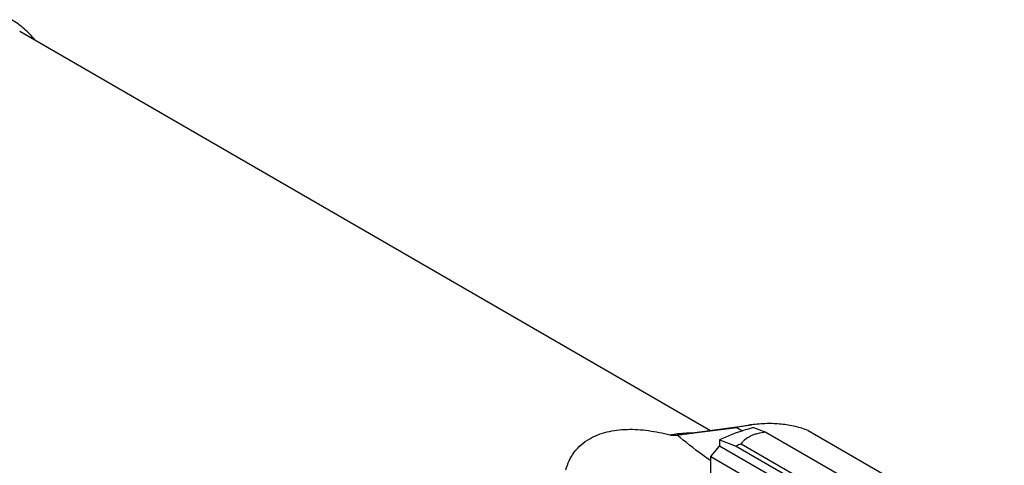
# Model space of a CAD drawing. Units: millimetres. Extents: x 0 to 594, y 0 to 420.
# Drawn here: x 114 to 155, y 91 to 110 of the extents above; entities that cross this region are included whole.
import ezdxf

# ---------------------------------------------------------------- set-up
doc = ezdxf.new("R2010")
doc.units = ezdxf.units.MM
doc.header["$LTSCALE"] = 32.67
doc.layers.add('30056527_CL', color=7, linetype='CONTINUOUS')
doc.layers.add('608019182-000_CL', color=7, linetype='CONTINUOUS')

msp = doc.modelspace()

# ---------------------------------------------------------------- linework, layer by layer
at = {"layer": '30056527_CL', "color": 7, "linetype": 'CONTINUOUS'}
for p, q in [((144.8029, 92.7766), (145.3207, 92.5872)), ((143.3584, 92.2647), (143.3584, 92.0012)), ((143.3584, 92.2647), (144.0655, 92.0012)), ((145.3207, 92.5872), (152.8105, 88.263)), ((142.9998, 91.555), (143.3584, 92.0012)), ((151.8437, 87.1023), (143.3584, 92.0012)), ((144.0655, 92.0012), (151.6669, 87.6126)), ((144.2776, 92.0949), (151.8763, 87.7079)), ((142.9998, 91.555), (151.485, 86.6561)), ((142.9998, 89.2328), (142.9998, 91.555))]:
    msp.add_line(p, q, dxfattribs=at)
msp.add_arc((148.1467, 83.0516), 9.8362, 113.16333, 114.51428, dxfattribs=at)
for points, knots in [([(144.8029, 92.7766), (144.6833, 92.7466), (144.1907, 92.6096), (143.7116, 92.4251), (143.3584, 92.2647)], [0, 0, 0, 0, 0.2411409, 1, 1, 1, 1]), ([(145.3207, 92.5872), (145.1978, 92.5718), (145.0205, 92.5401), (144.8001, 92.4717), (144.6195, 92.3962), (144.465, 92.3006), (144.3454, 92.1858), (144.2982, 92.1255), (144.2776, 92.0949)], [0, 0, 0, 0, 0.3128722, 0.4533152, 0.5822446, 0.8073628, 0.9068575, 1, 1, 1, 1])]:
    msp.add_open_spline(points, degree=3, knots=knots, dxfattribs=at)
at = {"layer": '608019182-000_CL', "color": 7, "linetype": 'CONTINUOUS'}
for p, q in [((113.8376, 109.4893), (142.9895, 92.6586)), ((141.6941, 92.482), (144.7168, 92.894)), ((144.0958, 92.7777), (144.3312, 92.6418)), ((147.1079, 92.6527), (155.381, 87.8763)), ((141.5895, 92.4667), (141.6943, 92.4805))]:
    msp.add_line(p, q, dxfattribs=at)
at = {"layer": '608019182-000_CL', "color": 9, "linetype": 'CONTINUOUS'}
msp.add_line((141.6941, 92.482), (141.5895, 92.4667), dxfattribs=at)
at = {"layer": '608019182-000_CL', "color": 7, "linetype": 'CONTINUOUS'}
msp.add_arc((141.5687, 92.6241), 0.1588, 272.41348, 277.49104, dxfattribs=at)
for points, knots in [([(114.4844, 109.116), (114.3462, 109.2905), (114.0424, 109.6124), (113.6823, 109.8705), (113.4942, 109.9791)], [0, 0, 0, 0, 0.5060783, 1, 1, 1, 1]), ([(137.8866, 92.3073), (137.9981, 92.3717), (138.2368, 92.4854), (138.6225, 92.6061), (139.0358, 92.681), (139.4689, 92.7118), (139.9148, 92.702), (140.5207, 92.6404), (140.9724, 92.5476), (141.2707, 92.4711)], [0, 0, 0, 0, 0.1113676, 0.2275965, 0.3485596, 0.4737634, 0.6024478, 0.7337025, 1, 1, 1, 1]), ([(141.6943, 92.4805), (141.894, 92.5067), (142.694, 92.6098), (143.4947, 92.707), (144.0958, 92.7777)], [0, 0, 0, 0, 0.2496551, 1, 1, 1, 1]), ([(144.7168, 92.894), (144.6655, 92.887), (144.4571, 92.8559), (144.2504, 92.8143), (144.0958, 92.7777)], [0, 0, 0, 0, 0.2458803, 1, 1, 1, 1]), ([(147.1079, 92.6527), (146.9284, 92.7227), (146.554, 92.8386), (145.9649, 92.9357), (145.3472, 92.9576), (144.9287, 92.9229), (144.7168, 92.894)], [0, 0, 0, 0, 0.2380468, 0.4824284, 0.7357192, 1, 1, 1, 1]), ([(136.8874, 91.0006), (136.9193, 91.132), (137.0097, 91.3918), (137.2251, 91.7498), (137.5194, 92.0645), (137.7582, 92.2332), (137.8866, 92.3073)], [0, 0, 0, 0, 0.2402137, 0.4846113, 0.7367274, 1, 1, 1, 1]), ([(141.2707, 92.4711), (141.296, 92.4646), (141.3475, 92.4569), (141.4496, 92.4535), (141.5256, 92.4594), (141.5754, 92.4654)], [0, 0, 0, 0, 0.2558405, 0.5079581, 1, 1, 1, 1]), ([(142.9997, 91.3763), (142.8791, 91.4595), (142.3914, 91.8051), (141.9208, 92.1749), (141.5754, 92.4654)], [0, 0, 0, 0, 0.2450812, 1, 1, 1, 1])]:
    msp.add_open_spline(points, degree=3, knots=knots, dxfattribs=at)
at = {"layer": '608019182-000_CL', "color": 9, "linetype": 'CONTINUOUS'}
msp.add_open_spline([(141.2707, 92.4711), (141.3536, 92.4869), (141.6762, 92.5404), (142.0043, 92.5624), (142.2469, 92.5576)], degree=3, knots=[0, 0, 0, 0, 0.2581288, 1, 1, 1, 1], dxfattribs=at)

doc.saveas('drawing.dxf')
